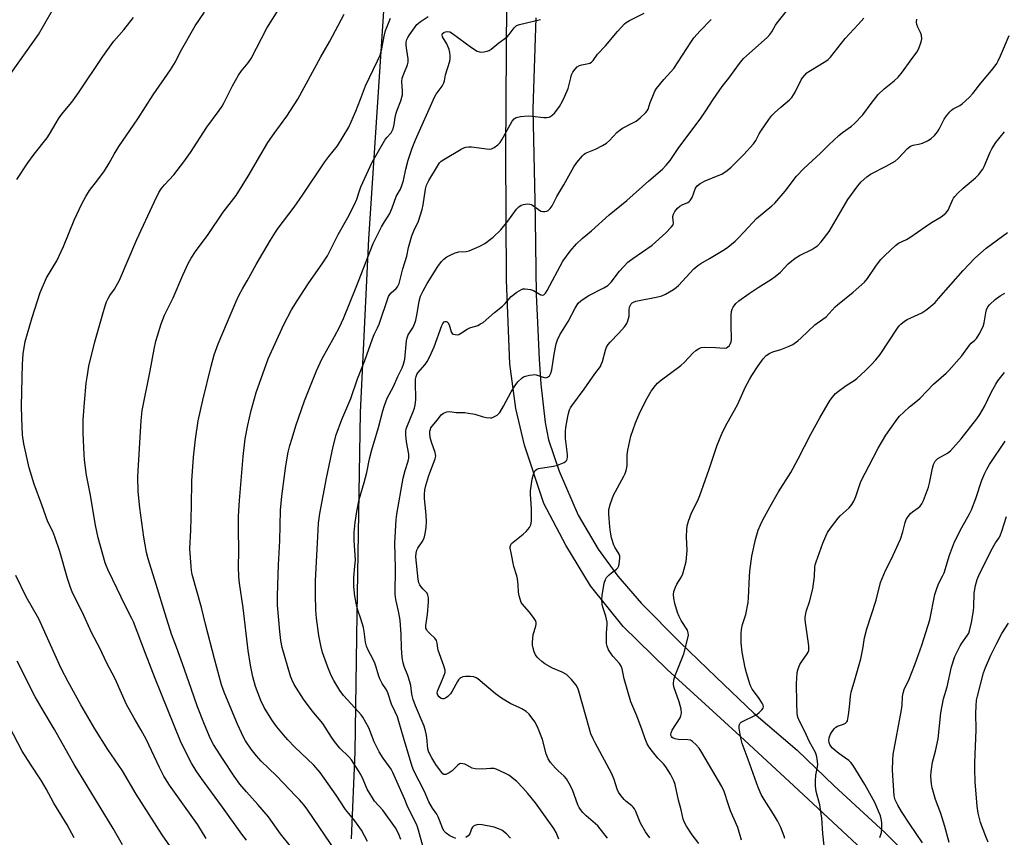
# Model space of a CAD drawing. Units: inches. Extents: x 1213772 to 1219772, y 585454 to 589455.
# Drawn here: x 1214234 to 1214603, y 585909 to 586215 of the extents above; entities that cross this region are included whole.
import ezdxf

# ---------------------------------------------------------------- set-up
doc = ezdxf.new("R2010")
doc.units = ezdxf.units.IN
doc.header["$MEASUREMENT"] = 0
for name, color, linetype in [('NTRL-Farm Land', 3, 'Continuous'), ('TRANS-Road', 130, 'Continuous'), ('Undefined', 1, 'Continuous')]:
    doc.layers.add(name, color=color, linetype=linetype)

msp = doc.modelspace()

# ---------------------------------------------------------------- linework, layer by layer
at = {"layer": 'NTRL-Farm Land'}
msp.add_lwpolyline([(1214371.14, 586232.19), (1214364.71, 586133.49), (1214361.55, 586068.51), (1214360.28, 585992.95), (1214359.53, 585941.27), (1214358.26, 585908.82)], dxfattribs=at)
at = {"layer": 'TRANS-Road'}
for points in [[(1214560.3, 585894.86), (1214523.98, 585928.68), (1214503.87, 585947.26), (1214496.53, 585954.04), (1214476.55, 585972.24), (1214460.02, 585988.33), (1214447.85, 586003.62), (1214438.55, 586018.83), (1214430.37, 586034.43), (1214423.15, 586056.16), (1214419.8, 586069.94), (1214417.63, 586086.7), (1214416.36, 586117.93), (1214416.17, 586165.57), (1214416.33, 586204.22), (1214416.41, 586209.07), (1214417.02, 586245.47)], [(1214427.39, 586216.15), (1214426.22, 586182.15), (1214426.98, 586147.76), (1214427.08, 586140.66), (1214427.44, 586112.6), (1214427.83, 586104.71), (1214428.62, 586088.39), (1214429.15, 586079.08), (1214430.79, 586064.69), (1214432.06, 586058.21), (1214436.02, 586046.45), (1214443.22, 586029.98), (1214450.62, 586017.26), (1214458.03, 586007.19), (1214466.94, 585996.99), (1214481.37, 585982.29), (1214494.89, 585969.39), (1214508.95, 585955.95), (1214525.22, 585942.04), (1214539.1, 585928.68), (1214558.01, 585911.19), (1214572.81, 585896.49)]]:
    msp.add_lwpolyline(points, dxfattribs=at)
at = {"layer": 'Undefined'}
for points, elevation in [([(1214319.05, 585908.32), (1214317.23, 585910.59), (1214310.05, 585920.68), (1214302.14, 585931.4), (1214300.19, 585934.27), (1214298.45, 585937.17), (1214296.14, 585941.56), (1214294.34, 585945.45), (1214284.84, 585968.86), (1214281.15, 585978.2), (1214276.75, 585990.03), (1214276.11, 585991.38), (1214273.55, 585996.25), (1214270.64, 586002.49), (1214267.2, 586009.43), (1214266.53, 586010.94), (1214266.09, 586012.21), (1214263.51, 586021.58), (1214262.48, 586026.25), (1214261.67, 586030.65), (1214260.65, 586037.49), (1214259.14, 586044.95), (1214258.39, 586050.77), (1214258.19, 586052.78), (1214257.9, 586060.75), (1214257.87, 586065.67), (1214258.3, 586072.19), (1214259.02, 586079.49), (1214259.31, 586081.72), (1214260.01, 586085.73), (1214262.27, 586094.95), (1214265.19, 586105.43), (1214266.09, 586108.37), (1214266.63, 586109.9), (1214267.19, 586111.1), (1214267.9, 586112.27), (1214269.59, 586114.62), (1214271.44, 586117.99), (1214277.92, 586133.2), (1214284.55, 586147.39), (1214286.23, 586150.75), (1214287.12, 586152.16), (1214288.3, 586153.66), (1214291.77, 586157.45), (1214295.53, 586162.24), (1214298.05, 586165.79), (1214304.17, 586175.23), (1214308.79, 586181.45), (1214309.88, 586183.07), (1214310.68, 586184.52), (1214313.77, 586190.73), (1214316.07, 586194.71), (1214317.16, 586196.39), (1214319.64, 586199.38), (1214320.81, 586200.97), (1214326.63, 586212.27), (1214339.37, 586232.62)], 420), ([(1214228.69, 586192.41), (1214241.16, 586209.97), (1214243.05, 586213.13), (1214246.86, 586219.89)], 414), ([(1214303.91, 585909.04), (1214300.75, 585914.14), (1214291.99, 585926.33), (1214290.21, 585928.96), (1214288.09, 585932.31), (1214286.39, 585935.51), (1214281.46, 585946.18), (1214279.59, 585949.59), (1214276.97, 585953.98), (1214274.13, 585959.17), (1214269.78, 585968.71), (1214266.65, 585974.81), (1214264.26, 585979.98), (1214261.16, 585985.81), (1214257.53, 585993.79), (1214254.74, 585999.25), (1214253.76, 586001.33), (1214253.11, 586002.97), (1214251.95, 586006.31), (1214249.11, 586016.38), (1214247.19, 586021.94), (1214246.45, 586023.86), (1214244.63, 586027.55), (1214242.38, 586033.83), (1214239.45, 586041.61), (1214237.67, 586047.74), (1214235.64, 586056.75), (1214235.15, 586060.09), (1214234.86, 586066.33), (1214234.82, 586070.92), (1214235.16, 586086.57), (1214235.35, 586090.39), (1214236.15, 586095.02), (1214238.79, 586103.96), (1214241.76, 586113.39), (1214244.1, 586118.88), (1214247.94, 586125.17), (1214249.66, 586128.66), (1214250.5, 586130.54), (1214254.5, 586140.45), (1214257.32, 586146.61), (1214258.9, 586149.34), (1214260.27, 586151.52), (1214263.38, 586155.57), (1214265.84, 586158.95), (1214267.55, 586161.73), (1214269.5, 586165.21), (1214271.17, 586168), (1214278.34, 586178.34), (1214284.03, 586187.41), (1214290.5, 586196.7), (1214292.38, 586199.74), (1214294.15, 586203.31), (1214299.79, 586213.23), (1214303.24, 586218.35)], 418), ([(1214335.32, 585906.24), (1214331.8, 585910.77), (1214327.29, 585917.04), (1214323.22, 585921.73), (1214319.01, 585926.39), (1214316.56, 585929.32), (1214314.41, 585932.31), (1214310.25, 585938.61), (1214306.69, 585944.14), (1214305.5, 585946.33), (1214303.25, 585951.68), (1214300.67, 585958.22), (1214298.23, 585965.1), (1214295.09, 585974.37), (1214292.74, 585980.56), (1214290.96, 585985.53), (1214288.53, 585993.14), (1214285.22, 586004.11), (1214282.17, 586013.64), (1214281.58, 586016.06), (1214280.56, 586021.72), (1214279.02, 586032.71), (1214278.43, 586038.9), (1214278.34, 586044.27), (1214278.42, 586046.66), (1214279.51, 586065.49), (1214279.96, 586069.21), (1214282.92, 586084.03), (1214284.45, 586092.18), (1214285.12, 586095.2), (1214285.64, 586097.16), (1214287.08, 586101.7), (1214288.35, 586104.89), (1214291.59, 586111.37), (1214295.16, 586119.91), (1214297.3, 586124.42), (1214298.29, 586126.22), (1214299.92, 586128.67), (1214304.6, 586135.09), (1214310.32, 586143.44), (1214314.31, 586148.54), (1214315.15, 586149.72), (1214319.66, 586156.93), (1214327.03, 586169.57), (1214329.32, 586172.92), (1214334.06, 586179.32), (1214338.22, 586185.79), (1214346.81, 586201.6), (1214350.07, 586207.21), (1214355.58, 586217.54)], 422), ([(1214364.29, 585907.8), (1214362.08, 585912.06), (1214359.52, 585915.6), (1214357.31, 585918.3), (1214356.12, 585919.89), (1214352.62, 585925.15), (1214346.61, 585933.73), (1214344.25, 585936.44), (1214337.01, 585943.31), (1214334.45, 585945.93), (1214332.82, 585947.74), (1214330.34, 585950.76), (1214328.7, 585952.99), (1214327.19, 585955.35), (1214325.62, 585958.05), (1214324.36, 585960.7), (1214322.4, 585965.89), (1214321.38, 585969.54), (1214320.45, 585973.87), (1214319.59, 585979.34), (1214317.75, 585995.37), (1214316.4, 586004.61), (1214316.17, 586006.97), (1214316.06, 586010.86), (1214316.16, 586016.42), (1214315.96, 586025.07), (1214315.98, 586029.65), (1214316.33, 586035.56), (1214317.7, 586051.96), (1214318.56, 586058.58), (1214319.52, 586063.75), (1214320.77, 586069.19), (1214322.67, 586075.88), (1214327.06, 586088.56), (1214332.94, 586101.44), (1214335.9, 586106.84), (1214337.97, 586110.3), (1214342.13, 586116.63), (1214347.62, 586124.52), (1214349.28, 586127.14), (1214353.39, 586135.11), (1214356.96, 586141.5), (1214359.4, 586146.31), (1214360.3, 586148.36), (1214361.27, 586151.39), (1214361.85, 586152.89), (1214366.07, 586162.16), (1214370.82, 586170.39), (1214371.52, 586171.35), (1214373.16, 586173.11), (1214373.88, 586174.61), (1214374.36, 586176.2), (1214374.71, 586178.93), (1214375.05, 586180.52), (1214375.4, 586181.61), (1214376.8, 586185.15), (1214377.39, 586187.3), (1214377.47, 586188.7), (1214377.18, 586192.33), (1214377.32, 586193.57), (1214377.87, 586195.19), (1214379.28, 586198.53), (1214379.58, 586199.63), (1214379.55, 586200.8), (1214379.04, 586204.05), (1214378.82, 586205.96), (1214378.82, 586207.04), (1214379.07, 586208.06), (1214379.41, 586208.81), (1214380.02, 586209.81), (1214381.85, 586212.47), (1214382.8, 586213.67), (1214383.99, 586214.71), (1214386.99, 586216.69)], 426), ([(1214385.11, 585905.78), (1214383.42, 585912.06), (1214382.85, 585913.73), (1214381.89, 585915.89), (1214379.43, 585920.76), (1214378.28, 585923.54), (1214373.86, 585933.64), (1214373.14, 585934.9), (1214370.19, 585939.1), (1214368.72, 585941.48), (1214366.87, 585945.13), (1214364.78, 585950.35), (1214362.56, 585954.36), (1214361.89, 585955.29), (1214360.94, 585956.39), (1214355.27, 585962.48), (1214353.96, 585964.33), (1214351.68, 585968.18), (1214350.77, 585969.97), (1214349.45, 585973.08), (1214347.5, 585978.66), (1214346.81, 585981.24), (1214346.07, 585985.02), (1214345.16, 585991.41), (1214344.95, 585994.4), (1214344.83, 586000.29), (1214344.89, 586005.43), (1214345.66, 586021.98), (1214345.96, 586027.03), (1214346.45, 586030.68), (1214348.93, 586043.84), (1214351.44, 586055.72), (1214352.59, 586060.13), (1214354.67, 586065.85), (1214358.06, 586073.69), (1214360.6, 586081.08), (1214363.26, 586087.97), (1214366.19, 586096.06), (1214366.83, 586097.61), (1214368.1, 586100.17), (1214368.67, 586101.49), (1214372.22, 586111.84), (1214372.63, 586112.58), (1214373.14, 586113.23), (1214375, 586114.91), (1214375.56, 586115.52), (1214375.98, 586116.2), (1214376.2, 586116.72), (1214377.55, 586122.25), (1214378.99, 586127.03), (1214379.71, 586130.27), (1214380.92, 586134.6), (1214381.62, 586136.44), (1214383.37, 586140.07), (1214384.84, 586144.44), (1214385.18, 586146.13), (1214386.08, 586152.03), (1214386.46, 586153.59), (1214387.29, 586155.32), (1214390.52, 586160.71), (1214391.33, 586161.89), (1214391.93, 586162.47), (1214392.85, 586163.11), (1214399.43, 586167.02), (1214400.38, 586167.51), (1214401.13, 586167.78), (1214402.14, 586167.92), (1214403.21, 586167.91), (1214409.89, 586167.07), (1214410.71, 586167.14), (1214411.74, 586167.62), (1214413.16, 586168.66), (1214413.97, 586169.5), (1214414.59, 586170.48), (1214418.54, 586177.54), (1214419.18, 586178.39), (1214419.94, 586178.91), (1214421.59, 586179.25), (1214424.48, 586179.49), (1214425.95, 586179.39), (1214430.36, 586178.89), (1214431.52, 586178.87), (1214432.32, 586179.04), (1214432.82, 586179.25), (1214433.48, 586179.72), (1214434.29, 586180.5), (1214435.2, 586181.59), (1214436.14, 586183.03), (1214437.31, 586185.02), (1214438.2, 586186.85), (1214439.47, 586189.77), (1214440.41, 586193.76), (1214440.73, 586194.87), (1214441.21, 586195.89), (1214442.02, 586197.02), (1214442.85, 586197.8), (1214443.74, 586198.33), (1214444.51, 586198.58), (1214447.09, 586199.07), (1214447.62, 586199.25), (1214448.23, 586199.62), (1214448.8, 586200.24), (1214450.49, 586202.58), (1214453.37, 586205.7), (1214457.94, 586211.13), (1214460.54, 586213.95), (1214461.21, 586214.5), (1214462.42, 586215.22), (1214467.9, 586217.97)], 430), ([(1214435.95, 585908.69), (1214434.95, 585911.19), (1214434.02, 585912.77), (1214427.16, 585922.29), (1214424.34, 585925.87), (1214422.45, 585928), (1214420.26, 585930.27), (1214417.27, 585932.67), (1214416.26, 585933.25), (1214413.87, 585934.36), (1214412.53, 585934.92), (1214411.71, 585935.15), (1214410.39, 585935.17), (1214407.41, 585934.89), (1214404.59, 585935.04), (1214403.53, 585935.32), (1214401.56, 585936.42), (1214400.8, 585936.75), (1214400.02, 585936.96), (1214399.26, 585937.02), (1214398.79, 585936.9), (1214398.16, 585936.49), (1214395.96, 585934.36), (1214394.85, 585933.52), (1214393.69, 585932.95), (1214393.24, 585932.9), (1214392.95, 585932.98), (1214392.55, 585933.25), (1214392, 585933.85), (1214389.96, 585936.7), (1214388.37, 585939.19), (1214387.37, 585941), (1214387.1, 585941.73), (1214386.94, 585942.49), (1214386.53, 585946.8), (1214386.32, 585948.2), (1214386.05, 585949.32), (1214385.48, 585950.99), (1214382.32, 585958.61), (1214381.39, 585961.04), (1214380.88, 585962.97), (1214380.52, 585966.24), (1214380.22, 585967.64), (1214379.42, 585970.03), (1214378.01, 585973.41), (1214377.62, 585974.76), (1214377.33, 585976.69), (1214377.03, 585980.4), (1214376.89, 585985.33), (1214376.52, 585990.77), (1214375.97, 585994.12), (1214374.87, 585998.44), (1214374.64, 586000.5), (1214374.75, 586010.25), (1214374.61, 586019.57), (1214375.01, 586028.39), (1214375.3, 586030.35), (1214377.73, 586043.89), (1214378.4, 586046.78), (1214379.52, 586050.29), (1214379.76, 586051.41), (1214379.81, 586052.87), (1214378.91, 586057.42), (1214378.65, 586060.03), (1214378.66, 586061.46), (1214378.83, 586062.29), (1214379.27, 586063.64), (1214381.33, 586068.51), (1214381.87, 586070.06), (1214382.15, 586071.19), (1214382.32, 586072.37), (1214382.36, 586073.25), (1214382.23, 586079.92), (1214382.31, 586080.96), (1214382.52, 586081.97), (1214382.8, 586082.64), (1214383.17, 586083.25), (1214385.85, 586086.41), (1214386.68, 586087.6), (1214387.57, 586089.1), (1214389.28, 586093.06), (1214392.15, 586100.98), (1214392.54, 586101.76), (1214393.03, 586102.33), (1214393.4, 586102.52), (1214393.78, 586102.56), (1214394.12, 586102.42), (1214394.41, 586102.14), (1214394.86, 586101.28), (1214395.65, 586098.59), (1214396.05, 586097.98), (1214396.45, 586097.75), (1214397.18, 586097.59), (1214397.96, 586097.58), (1214398.46, 586097.69), (1214399.13, 586098.03), (1214401.64, 586099.69), (1214402.67, 586100.12), (1214405.63, 586101.06), (1214406.64, 586101.58), (1214407.59, 586102.2), (1214411.81, 586105.85), (1214414.83, 586108.27), (1214415.8, 586109.26), (1214418.12, 586111.88), (1214420.23, 586113.44), (1214421.94, 586114.5), (1214422.46, 586114.7), (1214423.31, 586114.78), (1214425.37, 586114.53), (1214426.47, 586114.14), (1214429.26, 586112.55), (1214429.97, 586112.39), (1214430.38, 586112.53), (1214430.92, 586113.09), (1214431.54, 586114.08), (1214437.48, 586125.09), (1214440.19, 586128.89), (1214442.52, 586131.6), (1214444.67, 586133.58), (1214448.15, 586136.48), (1214454.81, 586142.45), (1214461.42, 586147.77), (1214469.6, 586155.21), (1214474.73, 586159.57), (1214476.19, 586161), (1214477.68, 586162.81), (1214480.92, 586167.59), (1214488.85, 586178.22), (1214491.01, 586181.41), (1214493.73, 586185.67), (1214497.16, 586190.42), (1214499.58, 586193.54), (1214503.64, 586199.09), (1214505.14, 586200.94), (1214506.16, 586202.01), (1214513.92, 586208.86), (1214514.97, 586209.9), (1214515.73, 586210.97), (1214517.07, 586213.41), (1214517.67, 586214.36), (1214521.23, 586218.65)], 434), ([(1214352.53, 585903.97), (1214341.95, 585919.55), (1214340.56, 585921.46), (1214338.91, 585923.4), (1214337.53, 585924.88), (1214330.22, 585932.39), (1214324.56, 585937.97), (1214322.77, 585939.9), (1214320.73, 585942.37), (1214318.69, 585945.48), (1214317.84, 585946.97), (1214315.63, 585951.78), (1214310.85, 585963.19), (1214310.24, 585964.79), (1214309.69, 585966.56), (1214307.04, 585976.18), (1214303.69, 585989.23), (1214302.21, 585995.43), (1214298.72, 586007.85), (1214298.42, 586009.31), (1214298.24, 586010.78), (1214297.83, 586017.47), (1214298.15, 586024.44), (1214298.39, 586033.34), (1214298.5, 586042.93), (1214299.17, 586051.72), (1214299.88, 586058.45), (1214300.94, 586065.36), (1214302.64, 586073.08), (1214305.73, 586085.77), (1214306.93, 586090.03), (1214308.34, 586094.1), (1214315, 586109.8), (1214316.1, 586112.19), (1214317.45, 586114.69), (1214319.29, 586117.76), (1214322.69, 586123.81), (1214328.03, 586132.98), (1214329.89, 586135.97), (1214330.87, 586137.39), (1214336.81, 586145.35), (1214339.98, 586149.76), (1214348.3, 586162.29), (1214349.79, 586164.25), (1214353.07, 586168.24), (1214357.33, 586175.2), (1214360, 586181.22), (1214361.64, 586185.75), (1214363.55, 586190.7), (1214368.1, 586200.05), (1214369.03, 586202.16), (1214369.72, 586204.54), (1214370.61, 586209.38), (1214371.07, 586211.41), (1214371.62, 586212.95), (1214372.97, 586216)], 424), ([(1214376.78, 585908.59), (1214375.92, 585910.83), (1214374.79, 585912.97), (1214370.07, 585919.59), (1214366.99, 585923.01), (1214366.13, 585924.17), (1214364.25, 585927.46), (1214362.71, 585931.01), (1214361.8, 585932.89), (1214358.31, 585938.42), (1214357.31, 585939.61), (1214353.96, 585942.84), (1214351.98, 585945.31), (1214350.8, 585946.95), (1214347.56, 585952.07), (1214343.61, 585956.75), (1214340.36, 585961.17), (1214336.86, 585966.66), (1214336.01, 585968.45), (1214335.5, 585969.81), (1214332.42, 585980.46), (1214331.86, 585983.14), (1214331.48, 585986.53), (1214330.66, 585996.31), (1214330.56, 585999.8), (1214330.98, 586011.38), (1214331.43, 586020.45), (1214331.7, 586031.89), (1214332.18, 586037.19), (1214333.7, 586048.49), (1214334.67, 586053.65), (1214335.28, 586056.15), (1214336.06, 586058.9), (1214337.49, 586063.42), (1214340.74, 586072.82), (1214345.16, 586084.07), (1214347.21, 586088.47), (1214351.94, 586096.84), (1214353.77, 586100.35), (1214355.29, 586103.58), (1214360.05, 586115.4), (1214366.39, 586131.66), (1214369.52, 586137.93), (1214370.67, 586139.85), (1214372.08, 586141.97), (1214372.64, 586142.98), (1214373.57, 586145.12), (1214374.99, 586149.31), (1214376.61, 586152.1), (1214377.2, 586153.41), (1214377.83, 586155.3), (1214378.66, 586159.58), (1214379.48, 586162.86), (1214381.02, 586167.43), (1214382.24, 586170.53), (1214389.37, 586186.44), (1214390.05, 586187.65), (1214392.25, 586190.66), (1214392.94, 586191.87), (1214393.15, 586192.63), (1214393.5, 586194.91), (1214395.12, 586199.97), (1214395.25, 586200.83), (1214395.27, 586202), (1214395.19, 586203.17), (1214394.91, 586204.28), (1214394.01, 586206.44), (1214392.44, 586209.09), (1214392.3, 586209.86), (1214392.4, 586210.31), (1214392.85, 586210.75), (1214393.52, 586211), (1214394.29, 586211.08), (1214395.15, 586210.9), (1214396.16, 586210.3), (1214403.24, 586205.1), (1214405.43, 586203.73), (1214406.2, 586203.44), (1214406.76, 586203.39), (1214407.91, 586203.48), (1214409.06, 586203.69), (1214409.87, 586203.97), (1214410.59, 586204.41), (1214413.46, 586206.8), (1214416.6, 586209.07), (1214417.39, 586209.89), (1214419.18, 586212.44), (1214419.93, 586213.21), (1214420.42, 586213.48), (1214421.24, 586213.75), (1214429.05, 586215.58)], 428), ([(1214397.33, 585908.97), (1214395.16, 585909.98), (1214393.74, 585910.96), (1214393, 585911.73), (1214392.49, 585912.56), (1214391.33, 585915.9), (1214390.8, 585917.08), (1214390.23, 585918.03), (1214388.62, 585920.33), (1214387.22, 585922.76), (1214385.63, 585926.59), (1214381.72, 585934.28), (1214381.09, 585935.94), (1214377.74, 585946.77), (1214376.04, 585952.84), (1214375.49, 585954.5), (1214374.71, 585956.39), (1214373.34, 585959.25), (1214371.92, 585963.57), (1214371.39, 585964.59), (1214369.85, 585967), (1214368.94, 585968.78), (1214368.42, 585970.09), (1214367.59, 585973.06), (1214367.01, 585974.65), (1214366.31, 585976.19), (1214364.57, 585979.45), (1214363.95, 585981.04), (1214363.6, 585982.44), (1214363.05, 585986.52), (1214362.79, 585987.95), (1214361.76, 585991.25), (1214360.65, 585994.43), (1214360.31, 585995.8), (1214359.61, 585999.7), (1214359.22, 586003.35), (1214359.14, 586006.67), (1214359.63, 586010.93), (1214359.77, 586013.11), (1214359.38, 586020.59), (1214359.36, 586023.52), (1214359.72, 586027.24), (1214360.34, 586031.34), (1214361.25, 586035.84), (1214363.12, 586042.22), (1214364.09, 586045.93), (1214365.1, 586051.09), (1214365.9, 586054.52), (1214368.44, 586062.88), (1214370.07, 586069.13), (1214370.66, 586071.07), (1214371.64, 586073.77), (1214374.02, 586078.23), (1214375.68, 586081.93), (1214377.31, 586085.23), (1214377.82, 586086.51), (1214378.23, 586088.45), (1214378.97, 586095.32), (1214379.16, 586096.45), (1214379.59, 586097.53), (1214381.28, 586100.17), (1214382.06, 586101.9), (1214382.36, 586102.99), (1214382.87, 586105.51), (1214383.65, 586110.1), (1214384.22, 586111.98), (1214385.17, 586113.99), (1214386.68, 586116.71), (1214390.7, 586123.12), (1214392.01, 586125), (1214392.84, 586125.81), (1214394.03, 586126.69), (1214395.3, 586127.39), (1214397.15, 586128.23), (1214398.52, 586128.64), (1214401.25, 586128.74), (1214402.34, 586128.95), (1214406.43, 586130.7), (1214408.19, 586131.71), (1214411.36, 586134.13), (1214414.24, 586136.81), (1214416.89, 586140.03), (1214420.12, 586144.58), (1214420.94, 586145.41), (1214421.89, 586146.05), (1214422.66, 586146.29), (1214423.47, 586146.43), (1214424.29, 586146.5), (1214425.09, 586146.46), (1214425.59, 586146.31), (1214426.06, 586146.06), (1214428.29, 586144.38), (1214429.22, 586143.84), (1214429.98, 586143.65), (1214430.76, 586143.63), (1214431.49, 586143.78), (1214431.92, 586144.04), (1214432.67, 586144.77), (1214433.44, 586145.83), (1214435.21, 586149.29), (1214437.83, 586153.68), (1214441.52, 586160.38), (1214442.73, 586162.05), (1214444.77, 586164.56), (1214445.38, 586165.1), (1214445.99, 586165.49), (1214449.69, 586167.01), (1214452.3, 586168.41), (1214453.81, 586169.33), (1214454.9, 586170.28), (1214457.68, 586173.2), (1214458.86, 586174.3), (1214459.82, 586174.92), (1214463.43, 586176.71), (1214464.87, 586177.54), (1214466.42, 586178.79), (1214468.51, 586180.73), (1214469.01, 586181.36), (1214469.36, 586182), (1214470.19, 586184.47), (1214471.14, 586186.86), (1214471.94, 586188.69), (1214472.53, 586189.67), (1214475.25, 586193.04), (1214479.01, 586197.28), (1214485.53, 586207.26), (1214486.55, 586208.67), (1214488.86, 586211.36), (1214492.94, 586215.52)], 432), ([(1214454.16, 585909.08), (1214450.51, 585913.74), (1214446.14, 585917.48), (1214444.93, 585918.71), (1214444.02, 585919.8), (1214443.58, 585920.55), (1214443.11, 585921.62), (1214441.06, 585927.2), (1214439.88, 585929.53), (1214438.88, 585931.3), (1214437.95, 585932.37), (1214435.66, 585934.35), (1214434.67, 585935.33), (1214432.79, 585937.46), (1214431.9, 585938.78), (1214431.23, 585940.65), (1214429.85, 585946.01), (1214428.18, 585950.12), (1214427.05, 585952.51), (1214425.89, 585954.2), (1214424.81, 585955.58), (1214423.76, 585956.51), (1214422.1, 585957.54), (1214421.1, 585958.06), (1214417.94, 585959.41), (1214414.43, 585961.51), (1214412.25, 585963.13), (1214405.68, 585968.69), (1214404.96, 585969.17), (1214404.17, 585969.46), (1214402.73, 585969.64), (1214400.97, 585969.67), (1214399.95, 585969.46), (1214399.26, 585969.16), (1214398.89, 585968.91), (1214398.43, 585968.43), (1214397.95, 585967.73), (1214396.01, 585964.16), (1214395.4, 585963.18), (1214394.44, 585962.13), (1214393.56, 585961.49), (1214392.85, 585961.28), (1214392.39, 585961.31), (1214391.93, 585961.45), (1214391.13, 585961.98), (1214390.63, 585962.63), (1214390.4, 585963.36), (1214390.47, 585964.09), (1214390.73, 585964.81), (1214391.95, 585967.38), (1214393.06, 585970.07), (1214393.34, 585971.16), (1214393.34, 585971.98), (1214392.88, 585973.65), (1214390.82, 585979.43), (1214390.65, 585980.25), (1214390.43, 585982.08), (1214390.14, 585983.09), (1214389.52, 585983.98), (1214387.61, 585985.78), (1214386.82, 585986.63), (1214386.49, 585987.09), (1214386.21, 585987.75), (1214386.14, 585988.74), (1214386.76, 585992.85), (1214387.19, 585997.56), (1214387.2, 585999.01), (1214386.94, 586000.08), (1214386.6, 586000.82), (1214386.3, 586001.23), (1214385.18, 586002.31), (1214384.41, 586003.19), (1214383.91, 586003.9), (1214383.55, 586004.68), (1214383.29, 586006.11), (1214382.44, 586014.38), (1214382.49, 586015.78), (1214382.79, 586016.92), (1214383.19, 586017.67), (1214384.8, 586020.03), (1214385.27, 586020.87), (1214385.63, 586021.85), (1214386.08, 586023.8), (1214386.33, 586025.45), (1214386.4, 586027.63), (1214386.28, 586029.96), (1214385.61, 586036.4), (1214385.64, 586037.79), (1214385.81, 586039.44), (1214386.17, 586041.13), (1214387.23, 586044.81), (1214387.61, 586045.92), (1214389.08, 586049.45), (1214389.61, 586051.07), (1214389.84, 586052.15), (1214389.83, 586052.68), (1214389.65, 586053.48), (1214388.25, 586057.37), (1214387.81, 586059.03), (1214387.64, 586060.66), (1214387.7, 586061.43), (1214387.88, 586062.18), (1214388.08, 586062.65), (1214388.52, 586063.31), (1214390.54, 586065.7), (1214391.91, 586067.57), (1214392.78, 586068.23), (1214394.04, 586068.74), (1214395.1, 586068.79), (1214397.56, 586068.49), (1214400.76, 586068.39), (1214402.19, 586068.26), (1214404.46, 586067.88), (1214407.66, 586066.81), (1214408.74, 586066.54), (1214410.37, 586066.41), (1214410.9, 586066.47), (1214411.42, 586066.64), (1214412.16, 586067.03), (1214412.86, 586067.51), (1214413.28, 586067.88), (1214413.81, 586068.51), (1214415.29, 586070.88), (1214418.1, 586076.16), (1214419.54, 586078.61), (1214420.57, 586079.94), (1214422.2, 586081.48), (1214422.66, 586081.78), (1214423.47, 586082.09), (1214424.91, 586082.43), (1214426.09, 586082.61), (1214426.67, 586082.63), (1214427.52, 586082.52), (1214430.07, 586081.65), (1214430.9, 586081.48), (1214431.65, 586081.62), (1214432.09, 586081.87), (1214432.46, 586082.22), (1214432.95, 586083.12), (1214433.33, 586084.42), (1214434.21, 586090.24), (1214435, 586094.15), (1214435.43, 586095.66), (1214436.34, 586097.46), (1214439.47, 586102.57), (1214442.03, 586107.51), (1214443.24, 586109.33), (1214444.25, 586110.29), (1214446.94, 586112.06), (1214452.86, 586115.08), (1214454.32, 586116.02), (1214455.53, 586117.26), (1214458.7, 586121.33), (1214461.81, 586124.67), (1214463.64, 586126.09), (1214470.85, 586131.09), (1214475.99, 586135.67), (1214478.07, 586137.83), (1214478.71, 586138.75), (1214478.86, 586139.41), (1214478.66, 586141.27), (1214478.68, 586141.82), (1214478.89, 586142.64), (1214479.38, 586143.64), (1214480.4, 586144.95), (1214481.2, 586145.69), (1214482.14, 586146.23), (1214484.3, 586147.12), (1214484.78, 586147.4), (1214485.16, 586147.77), (1214485.82, 586148.99), (1214487.14, 586152.44), (1214487.73, 586153.32), (1214488.81, 586154.13), (1214490.77, 586155.21), (1214495.67, 586157.11), (1214496.99, 586157.71), (1214498.95, 586158.98), (1214500.49, 586160.31), (1214505.27, 586165.03), (1214508.89, 586168.98), (1214509.73, 586170.24), (1214511.02, 586172.74), (1214511.62, 586173.74), (1214514.6, 586178.19), (1214515.66, 586179.61), (1214516.68, 586180.64), (1214519.06, 586182.79), (1214522.32, 586185.48), (1214523.21, 586186.42), (1214524.39, 586188.38), (1214526.71, 586193.03), (1214527.17, 586193.72), (1214528.05, 586194.78), (1214528.82, 586195.56), (1214529.53, 586196.09), (1214535.93, 586199.97), (1214536.84, 586200.63), (1214537.65, 586201.42), (1214543.2, 586208.43), (1214548.07, 586213.63), (1214550.2, 586216.12)], 436), ([(1214470.03, 585909.2), (1214468.36, 585911.53), (1214466.52, 585914.71), (1214464.8, 585919.06), (1214464.27, 585920.06), (1214463.8, 585920.68), (1214463.23, 585921.26), (1214461.01, 585923.01), (1214460.39, 585923.59), (1214459.29, 585924.92), (1214458.32, 585926.35), (1214457.83, 585927.4), (1214456.61, 585931.01), (1214455.64, 585933.46), (1214449.54, 585944.78), (1214448.78, 585946.33), (1214447.98, 585948.2), (1214447.26, 585950.43), (1214443.44, 585964.14), (1214443.03, 585965.23), (1214442.38, 585966.41), (1214440.69, 585968.45), (1214439.47, 585969.76), (1214438.81, 585970.35), (1214437.26, 585971.25), (1214433.6, 585972.71), (1214430.77, 585974.39), (1214429.57, 585975.25), (1214428.47, 585976.19), (1214427.88, 585976.82), (1214427.23, 585977.78), (1214426.77, 585978.83), (1214426.38, 585980.2), (1214426.15, 585981.32), (1214426.1, 585982.46), (1214426.36, 585985.32), (1214427.38, 585988.52), (1214427.52, 585989.29), (1214427.51, 585989.78), (1214427.23, 585990.53), (1214426.45, 585991.72), (1214424.87, 585993.81), (1214422.35, 585996.66), (1214421.87, 585997.37), (1214421.56, 585998.14), (1214421.14, 585999.79), (1214420.88, 586001.19), (1214420.76, 586003.88), (1214420.46, 586006.19), (1214420.21, 586007.31), (1214419.16, 586010.81), (1214418.06, 586015.96), (1214417.78, 586017.68), (1214417.78, 586018.23), (1214417.88, 586018.7), (1214418.22, 586019.36), (1214418.82, 586019.97), (1214422.61, 586022.94), (1214423.71, 586023.92), (1214424.95, 586025.43), (1214425.47, 586026.38), (1214425.67, 586027.76), (1214425.69, 586032.4), (1214425.62, 586034.25), (1214425.32, 586037.9), (1214425.32, 586039.07), (1214425.54, 586040.86), (1214425.99, 586043.53), (1214426.63, 586045.74), (1214427.1, 586046.72), (1214427.57, 586047.17), (1214428.35, 586047.47), (1214433.98, 586048.36), (1214435.44, 586048.7), (1214437.9, 586049.78), (1214438.59, 586050.25), (1214438.9, 586050.65), (1214439.21, 586051.58), (1214439.25, 586052.67), (1214438.48, 586058.73), (1214438.41, 586061.3), (1214438.58, 586062.83), (1214439.26, 586066.99), (1214439.53, 586068.07), (1214440, 586069.41), (1214440.36, 586070.19), (1214440.81, 586070.89), (1214445.48, 586077.12), (1214449.43, 586082.86), (1214451.5, 586085.72), (1214451.85, 586086.38), (1214452.24, 586087.48), (1214453.37, 586091.8), (1214453.83, 586092.86), (1214454.42, 586093.86), (1214455.15, 586094.75), (1214458.39, 586098.09), (1214460.49, 586100.56), (1214461.35, 586101.74), (1214461.81, 586102.8), (1214462.23, 586104.52), (1214462.33, 586105.4), (1214462.31, 586106.89), (1214462.46, 586107.91), (1214462.74, 586108.63), (1214463.05, 586109.08), (1214463.44, 586109.46), (1214463.88, 586109.74), (1214464.82, 586110.08), (1214473.08, 586111.79), (1214474.52, 586112.16), (1214475.85, 586112.77), (1214478.91, 586114.54), (1214479.89, 586115.19), (1214480.79, 586115.96), (1214486.51, 586122.18), (1214487.94, 586123.47), (1214489.09, 586124.27), (1214492.36, 586126.1), (1214497.98, 586129.45), (1214499.17, 586130.34), (1214501.93, 586132.6), (1214502.94, 586133.54), (1214505.3, 586136.13), (1214509.98, 586141.03), (1214515.76, 586145.8), (1214516.86, 586146.8), (1214520.72, 586151.35), (1214524.88, 586156.89), (1214527.66, 586159.81), (1214533.88, 586165.5), (1214536.99, 586168.61), (1214540.81, 586172.1), (1214542.17, 586173.2), (1214545.53, 586175.67), (1214546.66, 586176.63), (1214549.73, 586179.91), (1214552.84, 586184.17), (1214554.59, 586186.42), (1214555.52, 586187.49), (1214557.72, 586189.61), (1214561.49, 586192.55), (1214563, 586193.97), (1214564.64, 586196.02), (1214567.45, 586200), (1214570.02, 586203.38), (1214570.68, 586204.69), (1214571.65, 586207.2), (1214571.91, 586208.34), (1214571.77, 586209.67), (1214571.41, 586210.71), (1214570.31, 586212.68), (1214569.95, 586213.72), (1214569.89, 586214.56), (1214569.96, 586215.69)], 438), ([(1214488.33, 585907.05), (1214485.93, 585910.39), (1214483.78, 585913.63), (1214483.02, 585914.91), (1214482.55, 585916.18), (1214481.81, 585919.74), (1214480.71, 585923.33), (1214479.45, 585929.22), (1214479, 585930.6), (1214477.7, 585933.12), (1214475.98, 585935.86), (1214475.16, 585936.88), (1214473.04, 585939.1), (1214471, 585941.55), (1214469.79, 585943.17), (1214469.05, 585944.41), (1214468.24, 585946.26), (1214467.13, 585949.59), (1214465.15, 585954.89), (1214462.89, 585960.14), (1214460.47, 585968.8), (1214459.61, 585972.5), (1214459.27, 585973.55), (1214458.67, 585974.52), (1214456.27, 585977.16), (1214455.54, 585978.08), (1214454.61, 585979.61), (1214454.03, 585980.92), (1214453.83, 585981.99), (1214453.79, 585983.78), (1214453.85, 585985.87), (1214454.1, 585989.06), (1214454.09, 585989.92), (1214453.61, 585992.17), (1214452.47, 585995.62), (1214452.21, 585996.73), (1214452.01, 585998.43), (1214452.16, 585999.9), (1214452.95, 586004.59), (1214453.37, 586005.97), (1214453.85, 586006.68), (1214454.85, 586007.74), (1214455.73, 586008.49), (1214457.52, 586009.78), (1214458.05, 586010.35), (1214458.29, 586010.83), (1214458.52, 586011.63), (1214458.82, 586013.9), (1214458.77, 586014.69), (1214458.54, 586015.37), (1214456.87, 586018.07), (1214456.49, 586018.84), (1214455.71, 586021.53), (1214455.3, 586023.71), (1214455.04, 586025.68), (1214454.66, 586030.38), (1214454.63, 586031.26), (1214454.71, 586032.12), (1214455.35, 586034.4), (1214456.43, 586037.47), (1214460.29, 586044.56), (1214460.78, 586045.61), (1214461.16, 586046.71), (1214461.46, 586047.84), (1214461.58, 586048.69), (1214461.53, 586052.61), (1214461.74, 586054.34), (1214462.97, 586059.59), (1214464.68, 586064.63), (1214466.37, 586068.69), (1214469.02, 586073.79), (1214470.53, 586076.39), (1214472.12, 586078.53), (1214472.89, 586079.42), (1214473.92, 586080.34), (1214481.58, 586086.01), (1214482.97, 586087.33), (1214486.08, 586090.72), (1214487.22, 586091.67), (1214488.22, 586092.31), (1214489.27, 586092.72), (1214490.67, 586092.94), (1214494.57, 586092.84), (1214497.89, 586092.48), (1214498.72, 586092.64), (1214499.29, 586093.02), (1214499.82, 586093.59), (1214500.23, 586094.26), (1214500.49, 586094.96), (1214500.63, 586095.74), (1214500.44, 586101.3), (1214500.52, 586104.83), (1214500.66, 586106.27), (1214500.91, 586107.08), (1214501.28, 586107.84), (1214502.23, 586109.25), (1214503.34, 586110.2), (1214507.24, 586112.94), (1214510.59, 586115.18), (1214515.55, 586118.31), (1214516.96, 586119.33), (1214518.97, 586120.96), (1214521.8, 586124.05), (1214524.44, 586126.28), (1214526.09, 586127.25), (1214530.63, 586129.46), (1214531.85, 586130.2), (1214532.76, 586130.88), (1214534.13, 586132.37), (1214537.22, 586136.24), (1214544.11, 586148.12), (1214547.85, 586153.27), (1214549.13, 586154.82), (1214551.3, 586156.7), (1214552.7, 586157.71), (1214558.49, 586160.61), (1214561.87, 586162.5), (1214562.97, 586163.47), (1214566.54, 586167.25), (1214567.6, 586168.13), (1214568.66, 586168.55), (1214571.28, 586169.04), (1214572.12, 586169.28), (1214573.95, 586170.13), (1214575.42, 586171.01), (1214576.66, 586172.17), (1214577.74, 586173.48), (1214578.35, 586174.52), (1214580.25, 586178.25), (1214581.1, 586179.44), (1214582.39, 586181.02), (1214583, 586181.62), (1214583.64, 586182.09), (1214586.06, 586183.38), (1214586.99, 586184.01), (1214589.56, 586186.37), (1214590.97, 586187.83), (1214593.96, 586191.72), (1214598.53, 586197.26), (1214599.92, 586199.08), (1214600.5, 586200.09), (1214601.37, 586201.98), (1214604.52, 586209.58)], 440), ([(1214504.29, 585908.38), (1214502.92, 585913.1), (1214500.23, 585919.36), (1214499.44, 585921.54), (1214497.84, 585926.52), (1214497, 585928.39), (1214489.55, 585941.15), (1214488.49, 585942.77), (1214487.33, 585944.09), (1214486.03, 585945.29), (1214485.31, 585945.73), (1214484.23, 585945.95), (1214480.69, 585946.05), (1214479.55, 585946.23), (1214478.81, 585946.52), (1214478.39, 585946.81), (1214478.08, 585947.19), (1214477.91, 585947.63), (1214477.9, 585948.09), (1214478, 585948.58), (1214478.38, 585949.55), (1214481.37, 585954.12), (1214481.69, 585954.88), (1214481.87, 585955.94), (1214481.71, 585957.35), (1214480.99, 585960.19), (1214479.02, 585965.74), (1214478.89, 585966.88), (1214478.98, 585968.32), (1214479.5, 585970.06), (1214482.76, 585978.14), (1214484.18, 585983.45), (1214484.5, 585985.13), (1214484.43, 585985.96), (1214484.07, 585987), (1214481.74, 585990.62), (1214481.02, 585992.09), (1214480.4, 585993.59), (1214479.36, 585996.99), (1214479.03, 585998.94), (1214478.89, 586000.33), (1214479.03, 586001.44), (1214479.65, 586003.11), (1214480.19, 586004.17), (1214481.88, 586006.97), (1214482.38, 586008.04), (1214482.81, 586009.45), (1214483.59, 586012.63), (1214483.8, 586014.09), (1214483.95, 586016.73), (1214483.77, 586021.93), (1214483.82, 586024.61), (1214483.99, 586026.07), (1214484.51, 586027.77), (1214485.62, 586030.84), (1214487.95, 586035.47), (1214488.73, 586037.39), (1214492.28, 586047.24), (1214495.18, 586056.16), (1214497.18, 586061.1), (1214498.92, 586064.47), (1214502.81, 586071.3), (1214505.82, 586078.05), (1214507.3, 586080.86), (1214508.17, 586082.34), (1214510.58, 586085.96), (1214512.43, 586088.51), (1214513.54, 586089.73), (1214514.97, 586090.67), (1214516.02, 586091.12), (1214519.04, 586091.98), (1214522.25, 586093.25), (1214523.53, 586093.89), (1214525.41, 586095.23), (1214526.73, 586096.38), (1214531.85, 586101.21), (1214534.85, 586103.37), (1214536, 586104.28), (1214539.47, 586107.97), (1214540.33, 586108.79), (1214546.11, 586113.48), (1214550.38, 586117.23), (1214551.51, 586118.56), (1214554.92, 586123.6), (1214556.56, 586125.7), (1214557.95, 586127.22), (1214561.96, 586131.01), (1214563.12, 586131.81), (1214566.16, 586133.23), (1214567.38, 586133.9), (1214573.09, 586138.01), (1214575.51, 586139.58), (1214579.12, 586141.75), (1214580.83, 586143.04), (1214581.28, 586143.54), (1214581.69, 586144.21), (1214583.34, 586147.89), (1214583.74, 586148.65), (1214584.22, 586149.36), (1214585.23, 586150.42), (1214587.4, 586152.43), (1214591.99, 586156.26), (1214593.16, 586157.54), (1214594.24, 586158.89), (1214594.65, 586159.51), (1214595.17, 586160.55), (1214597.44, 586165.89), (1214598.05, 586167.16), (1214599.63, 586169.53), (1214602.79, 586173.52)], 442), ([(1214520.57, 585908.97), (1214520.34, 585909.81), (1214519.03, 585913.08), (1214517.77, 585915.57), (1214516.31, 585918.08), (1214512.77, 585923.52), (1214511.72, 585925.45), (1214510.65, 585927.83), (1214509.9, 585929.76), (1214506.86, 585938.51), (1214504.6, 585944.58), (1214504.12, 585946.55), (1214503.48, 585950.26), (1214503.48, 585951.09), (1214503.63, 585951.62), (1214503.88, 585952.1), (1214504.24, 585952.5), (1214505.18, 585953.08), (1214508.88, 585954.76), (1214510.14, 585955.46), (1214511.02, 585956.17), (1214511.99, 585957.17), (1214512.42, 585957.82), (1214512.53, 585958.26), (1214512.44, 585958.92), (1214512.1, 585959.65), (1214510.67, 585961.78), (1214508.38, 585964.93), (1214507.89, 585965.82), (1214507.48, 585966.86), (1214506.18, 585970.96), (1214505.67, 585972.92), (1214504.58, 585978.68), (1214504.2, 585982.23), (1214504.18, 585985.75), (1214504.29, 585987.21), (1214504.72, 585989.13), (1214505.91, 585992.82), (1214506.87, 585997.28), (1214507.02, 585999.01), (1214507.29, 586007.05), (1214507.46, 586009.08), (1214508.17, 586014.67), (1214509.53, 586020.94), (1214510.6, 586024.35), (1214511.43, 586026.46), (1214512.2, 586028.03), (1214515.04, 586033.29), (1214518.22, 586038.7), (1214522.8, 586046.02), (1214525.62, 586051.15), (1214530.28, 586060.37), (1214533.72, 586066.51), (1214536.82, 586071.81), (1214537.6, 586073.09), (1214538.42, 586074.25), (1214539.51, 586075.52), (1214540.61, 586076.48), (1214543.52, 586078.57), (1214546.56, 586080.46), (1214547.5, 586081.16), (1214550.68, 586084.04), (1214552.67, 586086.09), (1214554.6, 586088.21), (1214556.24, 586090.21), (1214562.72, 586099.96), (1214563.41, 586100.9), (1214564.01, 586101.53), (1214565.37, 586102.65), (1214566.34, 586103.24), (1214571.92, 586105.74), (1214573.34, 586106.72), (1214575.13, 586108.17), (1214576.8, 586109.67), (1214578.16, 586111.06), (1214587.31, 586121.63), (1214591.65, 586126.27), (1214595.89, 586129.94), (1214603.96, 586135.83)], 444), ([(1214535.29, 585906.24), (1214534.81, 585910.84), (1214534.4, 585916.65), (1214534.22, 585918.21), (1214533.64, 585921.6), (1214532.34, 585926.56), (1214532.02, 585928.69), (1214532.01, 585930.41), (1214532.15, 585932.7), (1214532.82, 585935.84), (1214532.93, 585936.69), (1214532.86, 585937.86), (1214532.55, 585939.6), (1214532.31, 585940.44), (1214531.99, 585941.19), (1214529.84, 585945.19), (1214527.94, 585949.32), (1214526.02, 585952.95), (1214525.44, 585954.43), (1214525.18, 585955.82), (1214525.02, 585959.67), (1214524.98, 585967.15), (1214525.03, 585968.92), (1214525.23, 585971.18), (1214525.52, 585972.54), (1214526.22, 585974.09), (1214526.95, 585975.3), (1214528.97, 585978.05), (1214529.36, 585978.77), (1214529.55, 585979.41), (1214529.61, 585980.2), (1214529.55, 585981.09), (1214528.31, 585989.79), (1214528.2, 585990.94), (1214528.23, 585991.81), (1214528.43, 585993.24), (1214528.69, 585994.37), (1214529.83, 585997.56), (1214531.09, 586002.38), (1214531.72, 586007.06), (1214531.82, 586010.67), (1214531.96, 586011.41), (1214532.28, 586012.5), (1214534.75, 586019.5), (1214535.89, 586022.19), (1214536.53, 586023.5), (1214537.68, 586025.19), (1214540.5, 586028.94), (1214541.32, 586029.78), (1214544.6, 586032.7), (1214545.7, 586033.99), (1214546.35, 586035.24), (1214547.14, 586037.06), (1214549.06, 586042.67), (1214553.73, 586051.73), (1214555.56, 586055.1), (1214558.39, 586059.97), (1214562.61, 586065.9), (1214563.53, 586067.02), (1214565.18, 586068.6), (1214567.29, 586070.53), (1214570.18, 586072.91), (1214571.2, 586073.85), (1214576.23, 586079.11), (1214580.99, 586083.2), (1214582.03, 586084.17), (1214586.8, 586089.65), (1214589.69, 586093.63), (1214590.39, 586094.35), (1214591.76, 586095.48), (1214592.35, 586096.11), (1214593.38, 586097.81), (1214594.78, 586100.63), (1214595.16, 586102.03), (1214595.8, 586105.81), (1214596.07, 586106.94), (1214596.56, 586107.97), (1214597.25, 586108.81), (1214599.26, 586110.7), (1214601.22, 586112.17), (1214602.92, 586113.17)], 446), ([(1214556.17, 585909.39), (1214556.72, 585911.25), (1214556.89, 585912.63), (1214556.83, 585914.96), (1214556.69, 585916.4), (1214556.36, 585917.51), (1214554.22, 585922.44), (1214551.83, 585926.95), (1214550.52, 585929.25), (1214546.16, 585936.35), (1214545.32, 585937.45), (1214544.54, 585938.24), (1214540.76, 585940.85), (1214539.43, 585941.93), (1214538.46, 585942.83), (1214537.82, 585943.57), (1214537.42, 585944.18), (1214537.13, 585944.89), (1214536.99, 585945.61), (1214537.17, 585946.68), (1214537.67, 585947.99), (1214538.25, 585948.98), (1214539.12, 585950.12), (1214539.66, 585950.63), (1214540.26, 585951.01), (1214542.58, 585951.82), (1214543.28, 585952.15), (1214543.77, 585952.6), (1214544, 585953.01), (1214544.22, 585953.81), (1214544.44, 585955.25), (1214544.78, 585958.17), (1214545.11, 585962.27), (1214545.38, 585963.81), (1214546.83, 585968.41), (1214549.02, 585976.25), (1214549.78, 585979.98), (1214550.44, 585984.14), (1214551.22, 585987.42), (1214554.71, 585998.18), (1214556.37, 586004.78), (1214558.25, 586009.27), (1214560.4, 586013.42), (1214563.88, 586021), (1214564.75, 586023.75), (1214565.58, 586027.32), (1214566, 586028.35), (1214566.76, 586029.57), (1214567.67, 586030.68), (1214568.32, 586031.22), (1214570.43, 586032.7), (1214571.22, 586033.41), (1214571.88, 586034.28), (1214572.54, 586035.53), (1214574.4, 586040.54), (1214574.74, 586041.94), (1214575.83, 586047.61), (1214576.29, 586048.93), (1214576.9, 586050.18), (1214577.31, 586050.74), (1214577.81, 586051.17), (1214581.49, 586053.22), (1214582.61, 586054.14), (1214586.55, 586058.63), (1214592.43, 586066.07), (1214593.59, 586067.69), (1214595.32, 586070.67), (1214597.79, 586075.91), (1214599.56, 586079.11), (1214600.34, 586080.29), (1214602.83, 586083.48)], 448), ([(1214572.11, 585907.34), (1214567.32, 585914.29), (1214564.22, 585919.09), (1214562.86, 585921.41), (1214561.93, 585923.42), (1214561.53, 585924.91), (1214560.83, 585934.56), (1214560.98, 585938.41), (1214561.16, 585940.46), (1214564.24, 585957.13), (1214564.47, 585958.86), (1214564.62, 585962.11), (1214564.82, 585963.39), (1214565.27, 585964.7), (1214567.13, 585968.65), (1214568.01, 585970.81), (1214569.38, 585974.37), (1214571.86, 585981.36), (1214574.8, 585990.86), (1214576.78, 586000.3), (1214577.31, 586002.23), (1214578.12, 586004.36), (1214579.63, 586007.15), (1214580.21, 586008.42), (1214582.22, 586014.99), (1214584.08, 586020), (1214586.86, 586025.41), (1214589.69, 586030.47), (1214590.41, 586031.98), (1214592.03, 586036.29), (1214594.35, 586043.15), (1214595.4, 586045.73), (1214596.19, 586047.25), (1214597.23, 586049.01), (1214603.07, 586057.72)], 450), ([(1214582.05, 585907.51), (1214580.42, 585913.48), (1214578.96, 585918.31), (1214577.03, 585923.61), (1214575.72, 585927.99), (1214575.44, 585929.39), (1214575.31, 585930.51), (1214575.23, 585932.48), (1214575.3, 585933.89), (1214575.88, 585937.61), (1214576.95, 585941.67), (1214577.96, 585946.35), (1214579.02, 585956.08), (1214579.97, 585961.25), (1214581.35, 585965.81), (1214582.96, 585973.26), (1214584.23, 585977.06), (1214584.82, 585978.41), (1214586.21, 585981.05), (1214586.83, 585982.07), (1214589.01, 585985.15), (1214589.42, 585985.88), (1214589.76, 585986.78), (1214590.43, 585989.82), (1214591.17, 585994.17), (1214591.32, 585995.66), (1214591.49, 586000.85), (1214592, 586003.71), (1214592.55, 586005.97), (1214593.48, 586008.09), (1214595.87, 586012.63), (1214597.82, 586016.82), (1214599.4, 586019.63), (1214600.67, 586021.39), (1214601.18, 586022.28), (1214601.86, 586024.07), (1214603.62, 586029.48)], 452), ([(1214272.62, 585906.6), (1214269.04, 585912.72), (1214254.46, 585936.71), (1214247.11, 585949.81), (1214242.5, 585957.48), (1214239.9, 585962.05), (1214233.13, 585975.31)], 414), ([(1214254.49, 585909.28), (1214251.89, 585914.11), (1214246.88, 585922.17), (1214243.97, 585927.6), (1214242.26, 585930.55), (1214238.16, 585936.76), (1214235.07, 585941.73), (1214226.65, 585957.53)], 412), ([(1214417.85, 585909.06), (1214416.3, 585910.67), (1214414.58, 585912.04), (1214413.36, 585912.66), (1214411.79, 585913.19), (1214407.21, 585914.16), (1214405.8, 585914.27), (1214405.25, 585914.16), (1214404.47, 585913.86), (1214403.99, 585913.59), (1214403.6, 585913.23), (1214403.23, 585912.54), (1214402.59, 585910.71), (1214402.05, 585909.96), (1214401.12, 585909.4)], 432)]:
    msp.add_lwpolyline(points, dxfattribs=dict(at, elevation=elevation))
for points in [[(1214233.08, 586155.72, 416), (1214237.09, 586161.9, 416), (1214239.49, 586165.16, 416), (1214244.39, 586171.31, 416), (1214245.23, 586172.61, 416), (1214247.69, 586176.93, 416), (1214248.61, 586178.35, 416), (1214249.79, 586179.94, 416), (1214253.61, 586184.64, 416), (1214256.16, 586188.16, 416), (1214265.23, 586201.68, 416), (1214268.28, 586206.07, 416), (1214269.38, 586207.45, 416), (1214273.13, 586211.69, 416), (1214276.76, 586216.35, 416)], [(1214291.37, 585904.59, 416), (1214287.48, 585910.3, 416), (1214277.72, 585925.56, 416), (1214272.56, 585934.33, 416), (1214267.09, 585942.3, 416), (1214262.22, 585950.03, 416), (1214256.96, 585958.98, 416), (1214252.24, 585967.64, 416), (1214249.68, 585972.64, 416), (1214247.82, 585976.5, 416), (1214241.24, 585991.15, 416), (1214236.56, 585999.39, 416), (1214232.65, 586007.41, 416)], [(1214596.73, 585907.58, 454), (1214595.78, 585909.73, 454), (1214593.89, 585914.97, 454), (1214592.9, 585918.42, 454), (1214592.53, 585921.03, 454), (1214591.83, 585930.17, 454), (1214591.68, 585934.91, 454), (1214591.71, 585937.27, 454), (1214592.18, 585949.64, 454), (1214592.07, 585955.87, 454), (1214592.19, 585958.47, 454), (1214592.38, 585960.78, 454), (1214592.65, 585962.2, 454), (1214594.98, 585971.03, 454), (1214595.64, 585973.03, 454), (1214597.64, 585977.55, 454), (1214599.89, 585982.09, 454), (1214601.85, 585985.7, 454), (1214604.36, 585989.53, 454)]]:
    msp.add_polyline3d(points, dxfattribs=at)

doc.saveas('drawing.dxf')
